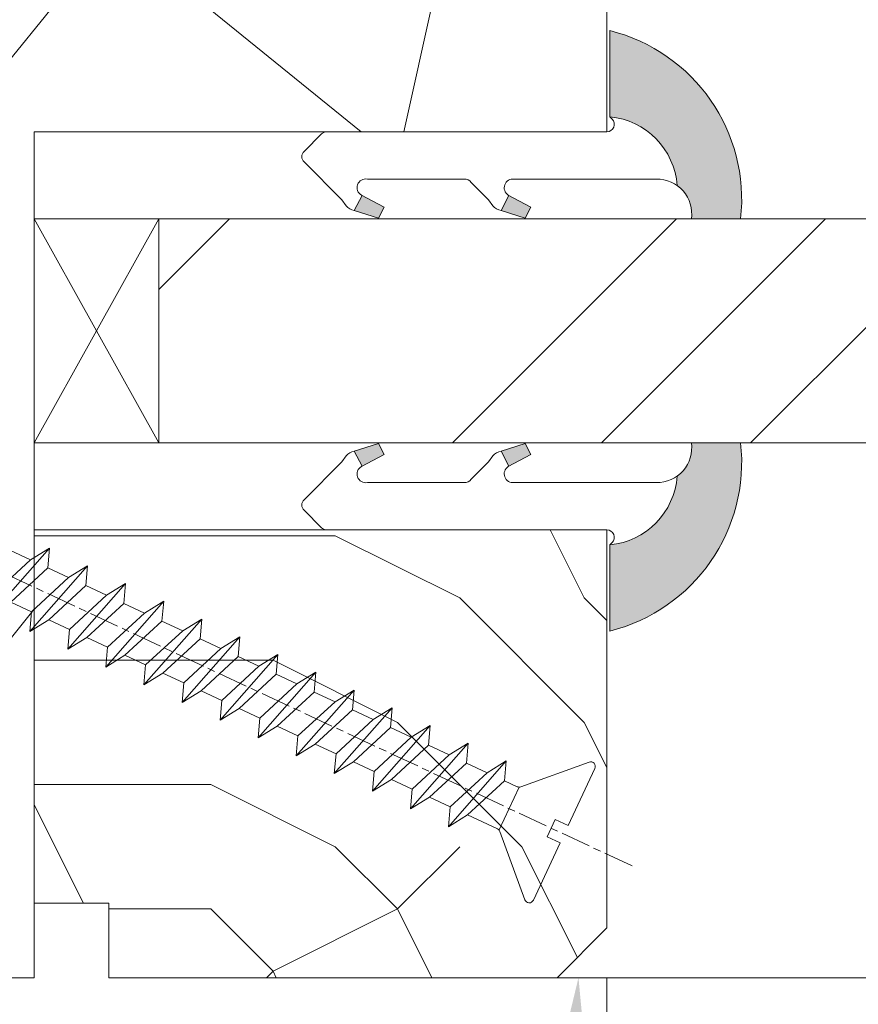
# Model space of a CAD drawing. Units: millimetres. Extents: x 0 to 415, y -14 to 582.
# Drawn here: x 158 to 174, y 410 to 430 of the extents above; entities that cross this region are included whole.
import ezdxf

# ---------------------------------------------------------------- set-up
doc = ezdxf.new("R2010")
doc.units = ezdxf.units.MM
doc.header["$PDMODE"] = 2
doc.header["$PDSIZE"] = 10
doc.linetypes.add('AM_ISO08W050', pattern=[18, 12, -1.5, 3, -1.5])
for name, color, linetype, lineweight in [('Accessoires', 5, 'Continuous', 9), ('AEL-AM_7', 4, 'AM_ISO08W050', 18), ('AM_2', 6, 'Continuous', 20), ('AM_4', 3, 'Continuous', 20), ('AM_5', 3, 'Continuous', 20), ('Contour principale', 30, 'Continuous', 15), ('Contour secondaire', 5, 'Continuous', 9)]:
    doc.layers.add(name, color=color, linetype=linetype, lineweight=lineweight)
doc.styles.get("Standard").update_dxf_attribs({"font": 'arial.ttf'})
doc.dimstyles.new('MAL-ISO$0', dxfattribs={"dimtxt": 3, "dimasz": 3, "dimexe": 1, "dimexo": 1, "dimgap": 1.5, "dimtad": 1, "dimtxsty": 'Standard', "dimcen": 0, "dimclrd": 256, "dimclre": 256, "dimclrt": 3, "dimadec": 1, "dimazin": 2, "dimtp": 0.1, "dimtm": 0.1, "dimtfac": 0.71, "dimtmove": 0, "dimatfit": 3, "dimfxl": 1, "dimlwd": -1, "dimlwe": -1, "dimarcsym": 1})
doc.dimstyles.new('MAL-ISO$2', dxfattribs={"dimtxt": 3, "dimasz": 3, "dimexe": 1, "dimexo": 1, "dimgap": 1.5, "dimtad": 1, "dimtxsty": 'Standard', "dimcen": 0, "dimclrd": 256, "dimclre": 256, "dimclrt": 3, "dimadec": 1, "dimazin": 2, "dimtp": 0.1, "dimtm": 0.1, "dimtfac": 0.71, "dimtmove": 0, "dimatfit": 3, "dimfxl": 1, "dimlwd": -1, "dimlwe": -1, "dimarcsym": 1})

# ---------------------------------------------------------------- blocks, each defined once
blk = doc.blocks.new('serbt')
at = {"layer": 'AM_4'}
h = blk.add_hatch(color=5, dxfattribs=at)
edge = h.paths.add_edge_path()
edge.add_arc((-33.0175631268258, -20.07640338939392), 13.97820772027356, 261.5609164869377, 324.2054311643935, ccw=False)
edge.add_line((-35.06897431846029, -33.90326142706655), (-35.10916159489026, -53.67733422757997))
edge.add_arc((-27.18238858091944, 15.87240502336332), 69.99999971635157, 263.4979008683569, 345.8066870811297)
edge.add_line((40.68078928949126, -1.291191616566721), (6.031659802626521, -1.22077344026372))
edge.add_arc((-23.88507987155459, 1.728787743602984), 30.06179009823093, 274.20733661720413, 354.3692727268613, ccw=False)
h.paths.add_polyline_path([(-25.53072293229499, 39.40945116103502), (-31.58567017306336, 42.56330403105188), (-34.61855207118688, 32.8678192956616), (-30.20233173488358, 30.56753349148908)])
h.paths.add_polyline_path([(-34.49700928348464, 91.81689820384524), (-30.07877739054193, 89.5204784289245), (-25.41490896842777, 98.36648138047256), (-31.47257868442258, 101.5151413185352)])
at = {"layer": 'AM_4', "color": 5}
for p, q in [((-11.87409182733427, 121.6604925316587), (-27.09640413776015, 106.4999280008105)), ((-7.631459901938797, 121.6518701388377), (-0.6457005803358697, 114.6376583727761)), ((2.945316737168469e-07, -1.100306690204889e-07), (0.2286660651416241, 112.5145566541378)), ((-27.09640413776015, 106.4999280008105), (-29.55135344147325, 104.7934556024272)), ((-31.47257868442258, 101.5151413185352), (-34.49700928348464, 91.81689820384524)), ((-31.47260595727051, 101.5150293724504), (-25.41490896842777, 98.36648138047256)), ((-25.29338510471279, 98.59697683160061), (-30.07877739054193, 89.5204784289245)), ((-18.88350020448979, 57.34266445303001), (-18.80448508671998, 96.22190260820207)), ((-34.49700928348464, 91.81689820384524), (-30.07877739054193, 89.5204784289245)), ((-20.20760440817776, 54.53869446452154), (-27.20563571568618, 47.56904996777848)), ((-27.20563571568618, 47.56904996777848), (-29.65364087719995, 45.86846563846802)), ((-31.58566850953257, 42.5633031644909), (-34.61855207118688, 32.8678192956616)), ((-31.58567017306336, 42.56330403105188), (-25.53072293229499, 39.40945116103502)), ((-25.40899738195641, 39.63984016411871), (-30.20233173488358, 30.56753349148908)), ((-19.04048029709611, -19.8990910285811), (-18.92432472809196, 37.25503539513011)), ((-34.61855207118688, 32.8678192956616), (-30.20233173488358, 30.56753349148908)), ((5.116998865262758, -2.131724221490003), (6.031659802685681, -1.220773440334597)), ((6.031661197904214, -1.220773443099461), (40.68078928949126, -1.291191616566721)), ((-35.06897431846029, -33.90326142706655), (-35.10993119114939, -54.05601260040131))]:
    blk.add_line(p, q, dxfattribs=at)
for centre, radius, start, end in [((-9.757087061083439, 119.5348653725869), 3.000000000000003, 44.88355670692903, 134.8835567063764), ((-2.771327739479602, 112.5206536065234), 3.000000000000003, 359.8835567066804, 44.88355670692903), ((-25.04130607347106, 99.94826702427599), 6.619394203338383, 132.9483180412593, 166.3085740417868), ((-22.25549710531412, 96.84509455121697), 3.506829767926098, 349.7636997954455, 150.0289097220968), ((-21.88412829003755, 57.03666461390821), 3.000000000000003, 304.7269263568563, 304.7269263734207), ((-22.01479042534265, 57.10671496804025), 3.140169199298274, 305.1350954910714, 4.309217279791466), ((-21.88412829003755, 57.03666461390821), 3.000000000000003, 309.357942834981, 309.3580820012195), ((-25.11568803254849, 40.99854916864353), 6.656508277054115, 132.9791144993651, 166.4041709305689), ((-23.87077507104663, 40.15622678528312), 8.128419887758126, 168.776875052161, 168.777008639882), ((-22.43429730993117, 37.71969064053514), 3.54059524817864, 352.4589401753227, 147.1580207224013), ((-27.18238895075683, 15.87240535099953), 70.00000000000007, 263.4979011994936, 345.8066868953633), ((-23.88507987155694, 1.728787743605821), 30.06179009823392, 274.2073366172082, 354.3692727267668), ((2.999994099011928, -0.006097062414482934), 3.000000000000003, 179.8835567066804, 314.8835567063764), ((-33.01756312682581, -20.07640338939391), 13.97820772027357, 261.5609164869377, 0.7268117680370333)]:
    blk.add_arc(centre, radius, start, end, dxfattribs=at)
blk = doc.blocks.new('cale vitrage')
at = {"layer": 'Accessoires'}
blk.add_lwpolyline([(0, -1.75), (2.5, -1.75), (2.5, -6.25), (0, -6.25)], close=True, dxfattribs=at)
for points in [[(0, -1.75), (2.5, -6.25)], [(0, -6.25), (2.5, -1.75)]]:
    blk.add_lwpolyline(points, dxfattribs=at)
blk = doc.blocks.new('dtzb')
at = {"layer": 'AEL-AM_7', "color": 5}
blk.add_line((-26.88981661018624, -12.53892741162053), (444.7390526915697, 207.385226149152), dxfattribs=at)
at = {"layer": 'AM_2', "color": 5, "linetype": 'Continuous'}
for p, q in [((230.3428561389592, 88.79113543463973), (207.1259239139181, 115.2039069063285)), ((207.8084592437517, 107.2468439638578), (207.1259239139181, 115.2039069063285)), ((207.1259239139181, 115.2039069063285), (214.7723438227695, 110.4941566740417)), ((223.1024031490233, 114.3785271308407), (214.7723438227695, 110.4941566740417)), ((191.8319800086465, 108.0722237390546), (199.4783999174979, 103.3624735064768)), ((192.5145153384801, 100.1151607971951), (191.8319800086465, 108.0722237390546)), ((215.048912229031, 81.65945226768599), (191.8319800086465, 108.0722237390546)), ((207.8084592437517, 107.2468439638578), (199.4783999174979, 103.3624735064768)), ((222.6964362301078, 93.50088566692648), (207.8084592437517, 107.2468439638578)), ((214.7723438227695, 110.4941566740417), (229.6603208091256, 96.7481983764992)), ((199.4783999174979, 103.3624735064768), (214.366376903854, 89.61651520954547)), ((199.7549683237594, 74.5277691010233), (176.5380361033749, 100.9405405721009)), ((177.2205714285519, 92.9834776302414), (176.5380361033749, 100.9405405721009)), ((176.5380361033749, 100.9405405721009), (184.1844560075697, 96.23079033981412)), ((192.5145153384801, 100.1151607971951), (184.1844560075697, 96.23079033981412)), ((207.4024923201796, 86.36920249997274), (192.5145153384801, 100.1151607971951)), ((184.1844560075697, 96.23079033981412), (199.0724329939258, 82.48483204288277)), ((184.4610244184878, 67.39608593406956), (161.2440921934467, 93.80885740543818)), ((161.9266275232803, 85.8517944635787), (161.2440921934467, 93.80885740543818)), ((161.2440921934467, 93.80885740543818), (168.8905121022981, 89.09910717315142)), ((177.2205714285519, 92.9834776302414), (168.8905121022981, 89.09910717315142)), ((192.108548414908, 79.23751933272797), (177.2205714285519, 92.9834776302414)), ((222.6964362301078, 93.50088566692648), (214.366376903854, 89.61651520954547)), ((168.8905121022981, 89.09910717315142), (183.7784890886542, 75.35314887592904)), ((214.366376903854, 89.61651520954547), (215.048912229031, 81.65945226768599)), ((145.9501482881751, 86.67717423848444), (153.5965681970265, 81.96742400619769)), ((146.6326836180087, 78.72011129662496), (145.9501482881751, 86.67717423848444)), ((169.1670805085596, 60.26440276740686), (145.9501482881751, 86.67717423848444)), ((161.9266275232803, 85.8517944635787), (153.5965681970265, 81.96742400619769)), ((161.9266275232803, 85.8517944635787), (153.5965681970265, 81.96742400619769)), ((176.8146045096364, 72.10583616606527), (161.9266275232803, 85.8517944635787)), ((207.4024923201796, 86.36920249997274), (199.0724329939258, 82.48483204288277)), ((207.4024923201796, 86.36920249997274), (215.048912229031, 81.65945226768599)), ((153.873136603288, 53.13271960014754), (130.6562043829035, 79.54549107182174)), ((131.3387397080223, 71.58842812938019), (130.6562043829035, 79.54549107182174)), ((130.6562043829035, 79.54549107182174), (138.3026242917549, 74.83574083953499)), ((153.5965681970265, 81.96742400619769), (168.4845451833826, 68.22146570926634)), ((192.108548414908, 79.23751933272797), (183.7784890886542, 75.35314887592904)), ((192.108548414908, 79.23751933272797), (199.7549683237594, 74.5277691010233)), ((199.0724329939258, 82.48483204288277), (199.7549683237594, 74.5277691010233)), ((146.6326836180087, 78.72011129662496), (138.3026242917549, 74.83574083953499)), ((161.5206606043648, 64.97415299911154), (146.6326836180087, 78.72011129662496)), ((183.7784890886542, 75.35314887592904), (184.4610244184878, 67.39608593406956)), ((138.5791926980164, 46.0010364331938), (115.3622604729753, 72.41380790457697)), ((116.0447958027507, 64.4567449627175), (115.3622604729753, 72.41380790457697)), ((115.3622604729753, 72.41380790457697), (123.0086803818267, 67.70405767258126)), ((131.3387397080223, 71.58842812938019), (123.0086803818267, 67.70405767258126)), ((146.2267166943784, 57.84246983244884), (131.3387397080223, 71.58842812938019)), ((138.3026242917549, 74.83574083953499), (153.1906012734544, 61.08978254231261)), ((176.8146045096364, 72.10583616606527), (168.4845451833826, 68.22146570926634)), ((176.8146045096364, 72.10583616606527), (168.4845451833826, 68.22146570926634)), ((176.8146045096364, 72.10583616606527), (184.4610244184878, 67.39608593406956)), ((123.0086803818267, 67.70405767258126), (137.8966573681246, 53.95809937505328)), ((168.4845451833826, 68.22146570926634), (169.1670805085596, 60.26440276740686)), ((100.0683165676455, 65.28212473762323), (107.7147364764969, 60.57237450591856)), ((100.7508518974792, 57.32506179576376), (100.0683165676455, 65.28212473762323)), ((123.28524878803, 38.86935326653111), (100.0683165676455, 65.28212473762323)), ((116.0447958027507, 64.4567449627175), (107.7147364764969, 60.57237450591856)), ((130.9327727891068, 50.71078666548055), (116.0447958027507, 64.4567449627175)), ((161.5206606043648, 64.97415299911154), (153.1906012734544, 61.08978254231261)), ((161.5206606043648, 64.97415299911154), (169.1670805085596, 60.26440276740686)), ((107.7147364764969, 60.57237450591856), (122.602713462853, 46.82641620839058)), ((153.1906012734544, 61.08978254231261), (153.873136603288, 53.13271960014754)), ((84.77437266703055, 58.15044157096054), (92.42079257122532, 53.44069133895027)), ((85.45690798755095, 50.19337862908651), (84.77437266703055, 58.15044157096054)), ((107.9913048827584, 31.73767009957737), (84.77437266703055, 58.15044157096054)), ((100.7508518974792, 57.32506179576376), (92.42079257122532, 53.44069133895027)), ((115.6388288838352, 43.57910349881786), (100.7508518974792, 57.32506179576376)), ((146.2267166943784, 57.84246983244884), (137.8966152490611, 53.95807973404226)), ((146.2267166943784, 57.84246983244884), (153.873136603288, 53.13271960014754)), ((92.42079257122532, 53.44069133895027), (107.3087695529248, 39.69473304143685)), ((137.8966573681246, 53.95809937505328), (138.5791926980164, 46.0010364331938)), ((92.69736097748682, 24.60598693291467), (69.48042875710235, 51.01875840399225)), ((70.16296408227936, 43.06169546213277), (69.48042875710235, 51.01875840399225)), ((69.48042875710235, 51.01875840399225), (77.12684866129712, 46.3090081717055)), ((85.45690798755095, 50.19337862908651), (77.12684866129712, 46.3090081717055)), ((85.45690798755095, 50.19337862908651), (77.12684866129712, 46.3090081717055)), ((100.3448849785636, 36.44742033186412), (85.45690798755095, 50.19337862908651)), ((130.9327727891068, 50.71078666548055), (122.602713462853, 46.82641620839058)), ((130.9327727891068, 50.71078666548055), (138.5791926980164, 46.0010364331938)), ((54.18648485183076, 43.88707523732955), (61.83290475602553, 39.1773250050428)), ((54.86902018166438, 35.93001229547008), (54.18648485183076, 43.88707523732955)), ((77.40341707221523, 17.47430376537886), (54.18648485183076, 43.88707523732955)), ((77.12684866129712, 46.3090081717055), (92.01482565230981, 32.56304987477415)), ((115.6388288838352, 43.57910349881786), (107.3087695529248, 39.69473304143685)), ((115.6388288838352, 43.57910349881786), (123.28524878803, 38.86935326653111)), ((122.602713462853, 46.82641620839058), (123.28524878803, 38.86935326653111)), ((70.16296408227936, 43.06169546213277), (61.83290475602553, 39.1773250050428)), ((85.05094107329205, 29.31573716520143), (70.16296408227936, 43.06169546213277)), ((107.3087695529248, 39.69473304143685), (107.9913048827584, 31.73767009957737)), ((62.10947316694364, 10.34262059871617), (38.89254094655917, 36.75539207037582)), ((39.57507627173618, 28.79832912851634), (38.89254094655917, 36.75539207037582)), ((38.89254094655917, 36.75539207037582), (46.53896085541055, 32.04564183808907)), ((54.86902018166438, 35.93001229547008), (46.53896085541055, 32.04564183808907)), ((69.75699716802046, 22.18405399795665), (54.86902018166438, 35.93001229547008)), ((61.83290475602553, 39.1773250050428), (76.72088174703822, 25.43136670782042)), ((100.3448849785636, 36.44742033186412), (92.01482565230981, 32.56304987477415)), ((100.3448849785636, 36.44742033186412), (92.01482565230981, 32.56304987477415)), ((100.3448849785636, 36.44742033186412), (107.9913048827584, 31.73767009957737)), ((46.53896085541055, 32.04564183808907), (61.42693784176663, 18.29968354057564)), ((92.01482565230981, 32.56304987477415), (92.69736097748682, 24.60598693291467)), ((-9.642205279364134, 29.21105073885337), (17.76689448016987, 19.2349542794218)), ((23.59859703663096, 29.62370890371312), (31.24501694548235, 24.91395867142637)), ((24.28113236646459, 21.66664596185365), (23.59859703663096, 29.62370890371312)), ((46.81552926167205, 3.21093743205347), (23.59859703663096, 29.62370890371312)), ((39.57507627173618, 28.79832912851634), (31.24501694548235, 24.91395867142637)), ((39.57507627173618, 28.79832912851634), (31.24501694548235, 24.91395867142637)), ((54.46305325809226, 15.05237083100292), (39.57507627173618, 28.79832912851634)), ((85.05094107329205, 29.31573716520143), (76.72088174703822, 25.43136670782042)), ((85.05094107329205, 29.31573716520143), (92.69736097748682, 24.60598693291467)), ((-1.262597953071236, 3.66712716179245), (-11.98282014489814, 26.65671783387006)), ((31.24501694548235, 24.91395867142637), (46.13299393183843, 11.16800037362191)), ((76.72088174703822, 25.43136670782042), (77.40341707221523, 17.47430376537886)), ((24.28113236646459, 21.66664596185365), (19.20059148776636, 19.29755084220596)), ((39.16910935282067, 7.920687664340221), (24.28113236646459, 21.66664596185365)), ((69.75699716802046, 22.18405399795665), (61.42689571804658, 18.2996639001467)), ((69.75699716802046, 22.18405399795665), (77.40341707221523, 17.47430376537886)), ((26.42079956452653, 1.976053181319003), (18.4255327386345, 19.12195822228023)), ((61.42693784176663, 18.29968354057564), (62.10947316694364, 10.34262059871617)), ((54.46305325809226, 15.05237083100292), (46.13299393183843, 11.16800037362191)), ((54.46305325809226, 15.05237083100292), (46.13299393183843, 11.16800037362191)), ((54.46305325809226, 15.05237083100292), (62.10947316694364, 10.34262059871617)), ((39.16910935282067, 7.920687664340221), (27.12468389976129, 2.304279835701891)), ((39.16910935282067, 7.920687664340221), (46.81552926167205, 3.21093743205347)), ((46.13299393183843, 11.16800037362191), (46.81552926167205, 3.21093743205347)), ((-1.262597953071236, 3.66712716179245), (3.98103995337442, 6.112275676026911)), ((7.241237970025395, -0.8792415383104526), (3.98103995337442, 6.112275676026911)), ((16.17907301611558, -26.16285925232296), (26.15516947205469, 1.246240503718582)), ((1.997600063637947, -3.324390051962837), (7.241237970025395, -0.8792415383104526)), ((12.71782225086645, -26.31398072433149), (1.997600063637947, -3.324390051962837))]:
    blk.add_line(p, q, dxfattribs=at)
for centre, start, end in [((-10.28349304482981, 27.44912707425465), 70.00000000044706, 205.0000000000485), ((18.40818225029216, 20.99687794314741), 250.000000000447, 295.0000000001367), ((27.9170931372355, 0.6049527347604453), 115.0000000001367, 159.999999999984), ((14.41714935093478, -25.52157148336482), 205.0000000000485, 339.999999999984)]:
    blk.add_arc(centre, 1.875000000004213, start, end, dxfattribs=at)
blk = doc.blocks.new('Nouvelle parclose 23x18')
at = {"layer": 'Contour secondaire'}
h = blk.add_hatch(dxfattribs=at)
h.set_pattern_fill('352', color=5, scale=25.00015207522533, angle=180.0000006585504)
h.set_pattern_definition([(180.000000729053, (-1011.113328987423, -453.9378832730838), (-25.00015175711401, -25.00015239333664), [7.500045622567597, -17.50010645265772]), (180.000000729053, (-1011.113328971518, -455.1878908768451), (-25.00015175711401, -25.00015239333664), [7.500045622567597, -17.50010645265772]), (180.000000729053, (-1012.363336543468, -457.6879061002732), (-25.00015175711401, -25.00015239333664), [5.000030415045065, -20.00012166018026]), (180.000000729053, (-1013.613344115418, -460.1879213237012), (-25.00015175711401, -25.00015239333664), [3.750022811283798, -21.25012926394152]), (180.000000729053, (-1013.613344083607, -462.6879365312238), (-25.00015175711401, -25.00015239333664), [2.500015207522532, -22.50013686770279]), (180.000000729053, (-1007.363306032989, -465.1879516592185), (-25.00015175711401, -25.00015239333664), [1.250007603761266, -6.250038018806331, 1.250007603761266, -16.25009884889646]), (180.000000729053, (-1011.113328828368, -466.4379593106964), (-25.00015175711401, -25.00015239333664), [1.250007603761266, -10.00006083009013, 3.750022811283798, -10.00006083009013]), (180.000000729053, (-1016.113359227507, -467.68796697808), (-25.00015175711401, -25.00015239333664), [1.250007603761266, -1.250007603761266, 1.250007603761266, -21.25012926394152]), (180.000000729053, (-1014.86335160784, -468.9379745659356), (-25.00015175711401, -25.00015239333664), [1.250007603761266, -23.75014447146405]), (180.000000729053, (-1013.613343972268, -471.4379897575527), (-25.00015175711401, -25.00015239333664), [3.750022811283798, -21.25012926394152]), (180.000000729053, (-1013.613343940457, -473.9380049650752), (-25.00015175711401, -25.00015239333664), [5.000030415045065, -20.00012166018026]), (180.000000729053, (-1012.363336304884, -476.4380201566921), (-25.00015175711401, -25.00015239333664), [6.250038018806331, -7.500045622567597, 1.250007603761266, -10.00006083009013]), (270.0000007290529, (-1002.363275665661, -461.4379287843124), (25.00015239333664, -25.00015175711401), [1.250007603761266, -2.500015207522532, 6.250038018806331, -15.00009124513519]), (270.0000007290529, (-1003.613283237611, -463.9379440077405), (25.00015239333664, -25.00015175711401), [1.250007603761266, -1.250007603761266, 3.750022811283798, -18.75011405641899]), (270.0000007290529, (-1004.863290714128, -473.9380048537362), (25.00015239333664, -25.00015175711401), [2.500015207522532, -22.50013686770279]), (270.0000007290529, (-1006.113298445134, -463.9379440395517), (25.00015239333664, -25.00015175711401), [5.000030415045065, -7.500045622567597, 1.250007603761266, -11.25006843385139]), (270.0000007290529, (-1007.363305873934, -477.6880276968312), (25.00015239333664, -25.00015175711401), [1.250007603761266, -23.75014447146405]), (270.0000007290529, (-1008.613313636751, -465.1879516751241), (25.00015239333664, -25.00015175711401), [3.750022811283798, -21.25012926394152]), (270.0000007290529, (-1011.113328828368, -466.4379593106964), (25.00015239333664, -25.00015175711401), [2.500015207522532, -22.50013686770279]), (270.0000007290529, (-1013.61334403589, -466.4379593425076), (25.00015239333664, -25.00015175711401), [1.250007603761266, -3.750022811283798, 3.750022811283798, -16.25009884889646]), (270.0000007290529, (-1014.863351623746, -467.6879669621743), (25.00015239333664, -25.00015175711401), [1.250007603761266, -23.75014447146405]), (270.0000007290529, (-1016.113359291129, -462.6879365630349), (25.00015239333664, -25.00015175711401), [3.500021290531546, -21.50013078469378]), (270.0000007290529, (-1017.363366958513, -457.6879061638954), (25.00015239333664, -25.00015175711401), [2.500015207522532, -22.50013686770279]), (270.0000007290529, (-1019.863382038791, -467.6879670257966), (25.00015239333664, -25.00015175711401), [1.250007603761266, -23.75014447146405]), (270.0000007290529, (-1022.363397262219, -466.4379594538465), (25.00015239333664, -25.00015175711401), [3.750022811283798, -21.25012926394152]), (270.0000007290529, (-1024.863412469741, -466.4379594856575), (25.00015239333664, -25.00015175711401), [3.750022811283798, -21.25012926394152]), (225.000000729053, (-1021.113389785702, -456.4378986078509), (3.181113136546959e-07, -25.00015207570095), [1.767760753239183, -1.767760753239183, 1.767760753239183, -30.05227185712855]), (225.000000729053, (-1016.113359291129, -462.6879365630349), (3.181113136546959e-07, -25.00015207570095), [3.535521506478366, -31.82003261036773]), (225.000000729053, (-1006.113298301984, -475.188012473403), (3.181113136546959e-07, -25.00015207570095), [3.535521506478366, -31.82003261036773]), (225.000000729053, (-1011.113328796556, -468.937974518219), (3.181113136546959e-07, -25.00015207570095), [3.535521506478366, -31.82003261036773]), (225.000000729053, (-1012.36333646394, -463.9379441190795), (3.181113136546959e-07, -25.00015207570095), [3.535521506478366, -31.82003261036773]), (225.000000729053, (-1019.86338215013, -458.9379137994677), (3.181113136546959e-07, -25.00015207570095), [3.535521506478366, -31.82003261036773]), (225.000000729053, (-1017.363366926702, -460.1879213714179), (3.181113136546959e-07, -25.00015207570095), [5.303332260021699, -30.0522218568244]), (225.000000729053, (-1009.863321160984, -471.4379897098358), (3.181113136546959e-07, -25.00015207570095), [1.767760753239183, -33.58779336360691]), (225.000000729053, (-1008.613313525412, -473.9380049014529), (3.181113136546959e-07, -25.00015207570095), [1.767760753239183, -33.58779336360691]), (225.000000729053, (-1018.613374355502, -473.9380050286974), (3.181113136546959e-07, -25.00015207570095), [1.767760753239183, -33.58779336360691]), (225.000000729053, (-1008.613313684467, -461.4379288638402), (3.181113136546959e-07, -25.00015207570095), [1.767760753239183, -33.58779336360691]), (225.000000729053, (-1022.363397214502, -470.1879822651304), (3.181113136546959e-07, -25.00015207570095), [1.767760753239183, -33.58779336360691]), (225.000000729053, (-1013.613344019985, -467.6879669462688), (3.181113136546959e-07, -25.00015207570095), [1.767760753239183, -33.58779336360691]), (225.000000729053, (-1016.113359195696, -470.1879821856025), (3.181113136546959e-07, -25.00015207570095), [1.767760753239183, -33.58779336360691]), (315.000000729053, (-1014.863351655557, -465.1879517546517), (25.00015207570095, 3.181113136546959e-07), [1.767760753239183, -1.767760753239183, 5.303332260021699, -26.51670035034604]), (315.000000729053, (-1018.613374466841, -465.1879518023686), (25.00015207570095, 3.181113136546959e-07), [1.767760753239183, -33.58779336360691]), (315.000000729053, (-1018.61337457818, -456.4378985760397), (25.00015207570095, 3.181113136546959e-07), [1.767760753239183, -33.58779336360691]), (315.000000729053, (-1013.613344083607, -462.6879365312238), (25.00015207570095, 3.181113136546959e-07), [1.767760753239183, -33.58779336360691]), (315.000000729053, (-1017.363366831268, -467.6879669939855), (25.00015207570095, 3.181113136546959e-07), [1.767760753239183, -33.58779336360691]), (315.000000729053, (-1011.11332889199, -461.4379288956514), (25.00015207570095, 3.181113136546959e-07), [1.767760753239183, -33.58779336360691]), (315.000000729053, (-1021.11338972208, -461.4379290228959), (25.00015207570095, 3.181113136546959e-07), [1.767760753239183, -33.58779336360691]), (315.000000729053, (-1003.613283364856, -453.9378831776504), (25.00015207570095, 3.181113136546959e-07), [1.767760753239183, -33.58779336360691]), (315.000000729053, (-1004.863290952711, -455.1878907973171), (25.00015207570095, 3.181113136546959e-07), [3.535521506478366, -31.82003261036774]), (315.000000729053, (-1006.113298540567, -456.4378984169841), (25.00015207570095, 3.181113136546959e-07), [3.535521506478366, -31.82003261036774]), (315.000000729053, (-1008.61331374809, -456.4378984487952), (25.00015207570095, 3.181113136546959e-07), [3.535521506478366, -31.82003261036774]), (315.000000729053, (-1009.86332132004, -458.9379136722231), (25.00015207570095, 3.181113136546959e-07), [3.535521506478366, -31.82003261036774]), (315.000000729053, (-1019.863382022885, -468.9379746295578), (25.00015207570095, 3.181113136546959e-07), [3.535521506478366, -31.82003261036774]), (315.000000729053, (-1024.863412596986, -456.4378986555674), (25.00015207570095, 3.181113136546959e-07), [3.535521506478366, -31.82003261036774]), (315.000000729053, (-1026.113419946258, -476.4380203316534), (25.00015207570095, 3.181113136546959e-07), [3.535521506478366, -31.82003261036774]), (315.000000729053, (-1026.113419978069, -473.9380051241308), (25.00015207570095, 3.181113136546959e-07), [3.535521506478366, -31.82003261036774]), (315.000000729053, (-1023.613404786453, -472.6879974885584), (25.00015207570095, 3.181113136546959e-07), [3.535521506478366, -31.82003261036774]), (315.000000729053, (-1006.113298333795, -472.6879972658805), (25.00015207570095, 3.181113136546959e-07), [5.303332260021699, -30.0522218568244]), (315.000000729053, (-1022.363397214502, -470.1879822651304), (25.00015207570095, 3.181113136546959e-07), [5.303332260021699, -30.0522218568244]), (206.565051929053, (-1008.613313477695, -477.6880277127367), (-25.00015207522769, -3.281129893027127e-07), [2.795017002010192, -53.10702247353126]), (206.565051929053, (-1008.613313636751, -465.1879516751241), (-25.00015207522769, -3.281129893027127e-07), [2.795017002010192, -53.10702247353126]), (206.565051929053, (-1011.11332874884, -472.6879973295028), (-25.00015207522769, -3.281129893027127e-07), [2.795017002010192, -53.10702247353126]), (206.565051929053, (-1018.613374594085, -455.1878909722785), (-25.00015207522769, -3.281129893027127e-07), [2.795017002010192, -53.10702247353126]), (206.565051929053, (-1017.363366958513, -457.6879061638954), (-25.00015207522769, -3.281129893027127e-07), [2.795017002010192, -53.10702247353126]), (206.565051929053, (-1009.863321272323, -462.687936483507), (-25.00015207522769, -3.281129893027127e-07), [2.795017002010192, -53.10702247353126]), (206.565051929053, (-1009.863321113267, -475.1880125211196), (-25.00015207522769, -3.281129893027127e-07), [2.795017002010192, -53.10702247353126]), (206.565051929053, (-1017.363366831268, -467.6879669939855), (-25.00015207522769, -3.281129893027127e-07), [5.590034004020383, -50.31200547152107]), (243.434949549053, (-1017.363366783552, -471.4379898052694), (3.168363424249253e-07, -25.00015207522768), [2.795017002010191, -53.10702247353125]), (243.434949549053, (-1021.113389690269, -463.9379442304185), (3.168363424249253e-07, -25.00015207522768), [2.795017002010191, -53.10702247353125]), (243.434949549053, (-1008.613313589034, -468.9379744864078), (3.168363424249253e-07, -25.00015207522768), [2.795017002010191, -53.10702247353125]), (243.434949549053, (-1003.613283158083, -470.1879820265469), (3.168363424249253e-07, -25.00015207522768), [2.795017002010191, -53.10702247353125]), (243.434949549053, (-1018.613374466841, -465.1879518023686), (3.168363424249253e-07, -25.00015207522768), [2.795017002010191, -53.10702247353125]), (243.434949549053, (-1016.113359259318, -465.1879517705574), (3.168363424249253e-07, -25.00015207522768), [2.795017002010191, -53.10702247353125]), (243.434949549053, (-1006.113298381511, -468.9379744545967), (3.168363424249253e-07, -25.00015207522768), [5.590034004020382, -50.31200547152106]), (243.434949549053, (-1024.863412549269, -460.1879214668512), (3.168363424249253e-07, -25.00015207522768), [5.590034004020382, -50.31200547152106]), (243.434949549053, (-1022.363397325841, -461.4379290388015), (3.168363424249253e-07, -25.00015207522768), [5.590034004020382, -50.31200547152106]), (296.565051929053, (-1002.363275713378, -457.6879059730286), (3.281129976294361e-07, -25.00015207522768), [2.795017002010191, -53.10702247353125]), (296.565051929053, (-1002.363275538416, -471.4379896144026), (3.281129976294361e-07, -25.00015207522768), [2.795017002010191, -53.10702247353125]), (296.565051929053, (-1007.363306176139, -453.9378832253671), (3.281129976294361e-07, -25.00015207522768), [2.795017002010191, -53.10702247353125]), (296.565051929053, (-1004.863290682317, -476.4380200612586), (3.281129976294361e-07, -25.00015207522768), [2.795017002010191, -53.10702247353125]), (296.565051929053, (-1007.363306080706, -461.4379288479347), (3.281129976294361e-07, -25.00015207522768), [2.795017002010191, -53.10702247353125]), (296.565051929053, (-1012.36333646394, -463.9379441190795), (3.281129976294361e-07, -25.00015207522768), [2.795017002010191, -53.10702247353125]), (296.565051929053, (-1014.86335160784, -468.9379745659356), (3.281129976294361e-07, -25.00015207522768), [2.795017002010191, -53.10702247353125]), (296.565051929053, (-1003.613283301233, -458.9379135926955), (-7.710600229090315e-06, -25.00015609458443), [2.795017002010191, -53.10702247353125]), (296.565051929053, (-1009.863321272323, -462.687936483507), (3.281129976294361e-07, -25.00015207522768), [2.795017002010191, -53.10702247353125]), (296.565051929053, (-1017.363366926702, -460.1879213714179), (3.281129976294361e-07, -25.00015207522768), [2.795017002010191, -53.10702247353125]), (296.565051929053, (-1019.863382102413, -462.6879366107515), (3.281129976294361e-07, -25.00015207522768), [2.795017002010191, -53.10702247353125]), (296.565051929053, (-1024.863412422025, -470.1879822969414), (3.281129976294361e-07, -25.00015207522768), [2.795017002010191, -53.10702247353125]), (296.565051929053, (-1006.113298270172, -477.6880276809256), (3.281129976294361e-07, -25.00015207522768), [2.795017002010191, -53.10702247353125]), (296.565051929053, (-1002.363275474794, -476.4380200294476), (3.281129976294361e-07, -25.00015207522768), [5.590034004020382, -50.31200547152106]), (296.565051929053, (-1006.113298508756, -458.9379136245066), (3.281129976294361e-07, -25.00015207522768), [5.590034004020382, -50.31200547152106]), (333.4349495490529, (-1002.363275745189, -455.1878907655061), (25.00015207522768, 3.16836334098202e-07), [2.795017002010192, -53.10702247353127]), (333.4349495490529, (-1023.613405025036, -453.9378834321394), (25.00015207522768, 3.16836334098202e-07), [2.795017002010192, -53.10702247353127]), (333.4349495490529, (-1022.363397262219, -466.4379594538465), (25.00015207522768, 3.16836334098202e-07), [2.795017002010192, -53.10702247353127]), (333.4349495490529, (-1012.363336543468, -457.6879061002732), (25.00015207522768, 3.16836334098202e-07), [2.795017002010192, -53.10702247353127]), (333.4349495490529, (-1011.113328971518, -455.1878908768451), (25.00015207522768, 3.16836334098202e-07), [2.795017002010192, -53.10702247353127]), (333.4349495490529, (-1013.613344115418, -460.1879213237012), (25.00015207522768, 3.16836334098202e-07), [2.795017002010192, -53.10702247353127]), (333.4349495490529, (-1021.113389547119, -475.1880126642698), (25.00015207522768, 3.16836334098202e-07), [2.795017002010192, -53.10702247353127]), (333.4349495490529, (-1023.613404738736, -476.4380202998422), (25.00015207522768, 3.16836334098202e-07), [5.590034004020384, -50.31200547152108])])
h.paths.add_polyline_path([(-2.842170943040401e-14, 9.00000352644713), (8.398046702495776e-09, 1.499999990371123), (1.500000027870612, 1.499999968760221), (1.500000019472452, -2.16110151995963e-08), (10.50007863562854, 7.074505958826194e-06), (11.50007077205922, 1.0000078629256), (11.49999999999989, 9.000003526447642)])
at = {"layer": 'Contour principale'}
blk.add_lwpolyline([(-4.831690603168681e-13, 9.00000352644713), (11.49999999999989, 9.000003526447642), (11.50007077205922, 1.0000078629256), (10.50007863562854, 7.074505958826194e-06), (1.500000019472452, -2.16110151995963e-08), (1.500000027870612, 1.499999968760221), (8.398046702495776e-09, 1.499999990371123), (-2.842170943040401e-14, 9.00000352644713)], dxfattribs=at)
at = {"layer": 'Contour secondaire', "xscale": -0.05000030415043834, "yscale": 0.05000030415043834, "zscale": 0.05000030415043834, "rotation": 7.050253288467836e-08}
blk.add_blockref('dtzb', (10.6616361503558, 2.874235245588977), dxfattribs=at)
blk = doc.blocks.new('*D15')
at = {"layer": 'AM_5', "transparency": 16777216}
for p, q in [((169.3654588185198, 410.9542535233459), (169.3654589968584, 400.3538970904439)), ((237.8752080782497, 410.9540840098352), (237.8752082565854, 400.3538982430405)), ((172.3654589800345, 401.3538971409154), (234.8752082397616, 401.353898192569))]:
    blk.add_line(p, q, dxfattribs=at)
for points in [[(172.3654589716226, 401.8538971409154), (172.3654589884464, 400.8538971409154), (169.3654589800345, 401.3538970904439)], [(234.8752082313497, 401.853898192569), (234.8752082481735, 400.853898192569), (237.8752082397616, 401.3538982430405)]]:
    blk.add_solid(points, dxfattribs=at)
at = {"layer": 'Defpoints', "color": 0, "transparency": 16777216}
for p in [(169.3654588016959, 411.9542535233459), (237.8752080614259, 411.9540840098352), (237.8752082397616, 401.3538982430405)]:
    blk.add_point(p, dxfattribs=at)
at = {"layer": 'AM_5', "color": 3, "transparency": 16777216, "insert": (203.6203335515598, 404.821496575337), "char_height": 3, "attachment_point": 5, "rotation": 9.639346257545157e-07}
blk.add_mtext('Clair vitrage = LO - 246 (684)', dxfattribs=at)
blk = doc.blocks.new('*D18')
at = {"layer": 'AM_5', "transparency": 16777216}
for p, q in [((107.8653720632274, 412.4542445739846), (107.8653726624482, 376.7790054799514)), ((299.3752817066488, 387.5066719509393), (299.3752818868365, 376.7790086966568)), ((110.8653726456517, 377.779005530341), (296.3752818700399, 377.7790086462671))]:
    blk.add_line(p, q, dxfattribs=at)
for points in [[(110.8653726372534, 378.279005530341), (110.86537265405, 377.279005530341), (107.8653726456517, 377.7790054799514)], [(296.3752818616417, 378.2790086462671), (296.3752818784382, 377.2790086462671), (299.3752818700399, 377.7790086966568)]]:
    blk.add_solid(points, dxfattribs=at)
at = {"layer": 'Defpoints', "color": 0, "transparency": 16777216}
for p in [(107.8653720464308, 413.4542445739846), (299.3752816898522, 388.5066719509393), (299.3752818700399, 377.7790086966568)]:
    blk.add_point(p, dxfattribs=at)
at = {"layer": 'AM_5', "color": 3, "transparency": 16777216, "insert": (204.8230753510915, 381.9011080634857), "char_height": 4, "attachment_point": 5, "rotation": 9.623713195174826e-07}
blk.add_mtext('{\\fArial Black|b1|i0|c0|p34;\\C1;Largeur Ouvrant : LO (930)}', dxfattribs=at)
blk = doc.blocks.new('*D36')
at = {"layer": 'AM_5', "transparency": 16777216}
for p, q in [((169.3654666931388, 410.9540650031399), (169.7964721411021, 410.9540653502057)), ((140.2474352639472, 390.5656346412102), (140.0998993034352, 390.1602828939226))]:
    blk.add_line(p, q, dxfattribs=at)
blk.add_arc((147.6682101815611, 410.9540475314872), 21.1282619595482, 258.1422734617523, 351.8577739122189, dxfattribs=at)
for points in [[(168.0847513208543, 407.9971314253185), (169.0822280526429, 407.9261372738672), (168.7964721411024, 410.9540645449587)], [(143.189507139877, 389.7958429532243), (143.4639507993257, 390.7574461342655), (140.4419194264779, 391.0999755220909)]]:
    blk.add_solid(points, dxfattribs=at)
at = {"layer": 'Defpoints', "color": 0, "transparency": 16777216}
for p in [(160.4266249723861, 446.0075064314912), (159.3653880769831, 410.9540569506057), (168.3654666931391, 410.9540641978929), (140.5894553869899, 391.5053272693784), (153.7278697372938, 390.7133958744898)]:
    blk.add_point(p, dxfattribs=at)
at = {"layer": 'AM_5', "color": 3, "transparency": 16777216, "insert": (157.7551141444016, 396.5484684181723), "char_height": 4, "attachment_point": 5, "rotation": 35.000023686985735}
blk.add_mtext('110°', dxfattribs=at)

msp = doc.modelspace()

# ---------------------------------------------------------------- hatches: boundary and pattern name
at = {"layer": 'Contour secondaire'}
h = msp.add_hatch(dxfattribs=at)
h.set_pattern_fill('352', color=5, scale=73.33, angle=51.00000096237132)
h.set_pattern_definition([(51.0000010328699, (-1184.227039770018, -673.8422469063562), (-10.84005093718898, 103.1361774339109), [21.999, -51.331]), (51.0000010328699, (-1187.076445479295, -671.5348437439379), (-10.84005093718898, 103.1361774339109), [21.999, -51.331]), (51.0000010328699, (-1190.467853735433, -664.0706317098243), (-10.84005093718898, 103.1361774339109), [14.666, -58.664]), (51.0000010328699, (-1193.85926199157, -656.6064196757109), (-10.84005093718898, 103.1361774339109), [10.9995, -62.33049999999999]), (51.0000010328699, (-1199.558073410124, -651.9916133508746), (-10.84005093718898, 103.1361774339109), [7.333, -65.997]), (51.0000010328699, (-1216.79390064077, -661.6238355724261), (-10.84005093718898, 103.1361774339109), [3.6665, -18.3325, 3.6665, -47.6645]), (51.0000010328699, (-1212.721096862793, -650.7682152821756), (-10.84005093718898, 103.1361774339109), [3.6665, -29.332, 10.9995, -29.332]), (51.0000010328699, (-1206.340889922399, -637.0631892826475), (-10.84005093718898, 103.1361774339109), [3.6665, -3.6665, 3.6665, -62.33049999999999]), (51.0000010328699, (-1211.497698794094, -637.605191829507), (-10.84005093718898, 103.1361774339109), [3.6665, -69.6635]), (51.0000010328699, (-1219.503913375067, -635.8397912139483), (-10.84005093718898, 103.1361774339109), [10.9995, -62.33049999999999]), (51.0000010328699, (-1225.202724793622, -631.2249848891124), (-10.84005093718898, 103.1361774339109), [14.666, -58.664]), (51.0000010328699, (-1233.208939374595, -629.4595842735537), (-10.84005093718898, 103.1361774339109), [18.3325, -21.999, 3.6665, -29.332]), (141.0000010328699, (-1217.475296162609, -679.9436678967902), (-103.1361774339109, -10.84005093718896), [3.666499999999997, -7.332999999999993, 18.33249999999997, -43.99799999999994]), (141.0000010328699, (-1220.866704418746, -672.4794558626766), (-103.1361774339109, -10.84005093718896), [3.666499999999997, -3.666499999999997, 10.99949999999999, -54.99749999999995]), (141.0000010328699, (-1241.354546930548, -651.1708248540547), (-103.1361774339109, -10.84005093718896), [7.332999999999993, -65.99699999999989]), (141.0000010328699, (-1216.25189809391, -666.7806444441217), (-103.1361774339109, -10.84005093718896), [14.66599999999999, -21.99899999999997, 3.666499999999997, -32.99849999999994]), (141.0000010328699, (-1245.287957733544, -638.5498039482457), (-103.1361774339109, -10.84005093718896), [3.666499999999997, -69.66349999999989]), (141.0000010328699, (-1214.486497478351, -658.7744298631487), (-103.1361774339109, -10.84005093718896), [10.99949999999999, -62.33049999999994]), (141.0000010328699, (-1212.721096862793, -650.7682152821756), (-103.1361774339109, -10.84005093718896), [7.332999999999993, -65.99699999999989]), (141.0000010328699, (-1208.106290537957, -645.0694038636207), (-103.1361774339109, -10.84005093718896), [3.666499999999997, -10.99949999999999, 10.99949999999999, -47.66449999999995]), (141.0000010328699, (-1208.648293084816, -639.9125949919251), (-103.1361774339109, -10.84005093718896), [3.666499999999997, -69.66349999999989]), (141.0000010328699, (-1194.943267085288, -646.2928019323197), (-103.1361774339109, -10.84005093718896), [10.26619999999999, -63.06379999999994]), (141.0000010328699, (-1181.238241085761, -652.6730088727143), (-103.1361774339109, -10.84005093718896), [7.332999999999993, -65.99699999999989]), (141.0000010328699, (-1199.418680435144, -628.514972154815), (-103.1361774339109, -10.84005093718896), [3.666499999999997, -69.66349999999989]), (141.0000010328699, (-1191.954468401031, -625.123563898678), (-103.1361774339109, -10.84005093718896), [10.99949999999999, -62.33049999999994]), (141.0000010328699, (-1187.339662076195, -619.4247524801228), (-103.1361774339109, -10.84005093718896), [10.99949999999999, -62.33049999999994]), (96.00000103286979, (-1171.466625889228, -646.4321949072998), (-56.98811418663411, 46.14806324923892), [5.185164299999994, -5.185164299999994, 5.185164299999994, -88.1487876014599]), (96.00000103286979, (-1194.943267085288, -646.2928019323197), (-56.98811418663411, 46.14806324923892), [10.37032859999999, -93.3339519014599]), (96.00000103286979, (-1241.896549477407, -646.0140159823591), (-56.98811418663411, 46.14806324923892), [10.37032859999999, -93.3339519014599]), (96.00000103286979, (-1218.419908281348, -646.1534089573395), (-56.98811418663411, 46.14806324923892), [10.37032859999999, -93.3339519014599]), (96.00000103286979, (-1204.71488228182, -652.5336158977343), (-56.98811418663411, 46.14806324923892), [10.37032859999999, -93.3339519014599]), (96.00000103286979, (-1179.472840470202, -644.6667942917416), (-56.98811418663411, 46.14806324923892), [10.37032859999999, -93.3339519014599]), (96.00000103286979, (-1186.937052504315, -648.0582025478784), (-56.98811418663411, 46.14806324923892), [15.55563955999999, -88.1486409414599]), (96.00000103286979, (-1226.426122862321, -644.388008341781), (-56.98811418663411, 46.14806324923892), [5.185164299999994, -98.5191162014599]), (96.00000103286979, (-1234.432337443294, -642.6226077262222), (-56.98811418663411, 46.14806324923892), [5.185164299999994, -98.5191162014599]), (96.00000103286979, (-1215.97311214395, -619.8273620520024), (-56.98811418663411, 46.14806324923892), [5.185164299999994, -98.5191162014599]), (96.00000103286979, (-1205.938280350519, -665.6966393504028), (-56.98811418663411, 46.14806324923892), [5.185164299999994, -98.5191162014599]), (96.00000103286979, (-1200.502685528862, -618.2013544114238), (-56.98811418663411, 46.14806324923892), [5.185164299999994, -98.5191162014599]), (96.00000103286979, (-1210.955696247234, -642.7620007012026), (-56.98811418663411, 46.14806324923892), [5.185164299999994, -98.5191162014599]), (96.00000103286979, (-1212.039701340953, -632.4483829578114), (-56.98811418663411, 46.14806324923892), [5.185164299999994, -98.5191162014599]), (186.0000010328699, (-1202.949481666262, -644.5274013167611), (-46.14806324923892, -56.98811418663411), [5.1851643, -5.1851643, 15.55563956, -77.77831234146]), (186.0000010328699, (-1196.027272179007, -635.9791841889287), (-46.14806324923892, -56.98811418663411), [5.1851643, -98.51911620146]), (186.0000010328699, (-1176.081432214065, -652.131006325855), (-46.14806324923892, -56.98811418663411), [5.1851643, -98.51911620146]), (186.0000010328699, (-1199.558073410124, -651.9916133508746), (-46.14806324923892, -56.98811418663411), [5.1851643, -98.51911620146]), (186.0000010328699, (-1204.03348675998, -634.2137835733702), (-46.14806324923892, -56.98811418663411), [5.1851643, -98.51911620146]), (186.0000010328699, (-1201.323474025683, -659.997827931848), (-46.14806324923892, -56.98811418663411), [5.1851643, -98.51911620146]), (186.0000010328699, (-1182.864248726339, -637.2025822576279), (-46.14806324923892, -56.98811418663411), [5.1851643, -98.51911620146]), (186.0000010328699, (-1198.071458744526, -690.9386811620211), (-46.14806324923892, -56.98811418663411), [5.1851643, -98.51911620146]), (186.0000010328699, (-1198.613461291386, -685.7818722903255), (-46.14806324923892, -56.98811418663411), [10.3703286, -93.33395190146]), (186.0000010328699, (-1199.155463838245, -680.6250634186299), (-46.14806324923892, -56.98811418663411), [10.3703286, -93.33395190146]), (186.0000010328699, (-1194.540657513409, -674.9262520000748), (-46.14806324923892, -56.98811418663411), [10.3703286, -93.33395190146]), (186.0000010328699, (-1197.932065769546, -667.4620399659616), (-46.14806324923892, -56.98811418663411), [10.3703286, -93.33395190146]), (186.0000010328699, (-1202.268086144422, -626.207568992397), (-46.14806324923892, -56.98811418663411), [10.3703286, -93.33395190146]), (186.0000010328699, (-1164.544416401975, -637.8839777794676), (-46.14806324923892, -56.98811418663411), [10.3703286, -93.33395190146]), (186.0000010328699, (-1207.827504587996, -598.1161214715012), (-46.14806324923892, -56.98811418663411), [10.3703286, -93.33395190146]), (186.0000010328699, (-1202.128693169441, -602.7309277963375), (-46.14806324923892, -56.98811418663411), [10.3703286, -93.33395190146]), (186.0000010328699, (-1203.894093784999, -610.7371423773102), (-46.14806324923892, -56.98811418663411), [10.3703286, -93.33395190146]), (186.0000010328699, (-1236.197738058852, -650.6288223071954), (-46.14806324923892, -56.98811418663411), [15.55563956, -88.14864094146]), (186.0000010328699, (-1200.502685528862, -618.2013544114238), (-46.14806324923892, -56.98811418663411), [15.55563956, -88.14864094146]), (77.56505223286992, (-1242.980554571127, -635.7003982389681), (46.14806322556637, 56.9881142040175), [8.198293999999999, -155.77257075341]), (77.56505223286992, (-1214.486497478351, -658.7744298631487), (46.14806322556637, 56.9881142040175), [8.198293999999999, -155.77257075341]), (77.56505223286992, (-1226.96812540918, -639.2311994700851), (46.14806322556637, 56.9881142040175), [8.198293999999999, -155.77257075341]), (77.56505223286992, (-1173.232026504787, -654.438409488273), (46.14806322556637, 56.9881142040175), [8.198293999999999, -155.77257075341]), (77.56505223286992, (-1181.238241085761, -652.6730088727143), (46.14806322556637, 56.9881142040175), [8.198293999999999, -155.77257075341]), (77.56505223286992, (-1206.480282897378, -660.539830478707), (46.14806322556637, 56.9881142040175), [8.198293999999999, -155.77257075341]), (77.56505223286992, (-1234.974339990154, -637.4657988545266), (46.14806322556637, 56.9881142040175), [8.198293999999999, -155.77257075341]), (77.56505223286992, (-1204.03348675998, -634.2137835733702), (46.14806322556637, 56.9881142040175), [16.396588, -147.57427675341]), (114.4349498528699, (-1212.581703887812, -627.291574086116), (-56.9881141832018, 46.14806325127161), [8.198293999999999, -155.77257075341]), (114.4349498528699, (-1188.563060144894, -632.5877759327916), (-56.9881141832018, 46.14806325127161), [8.198293999999999, -155.77257075341]), (114.4349498528699, (-1223.034714606184, -651.8522203758944), (-56.9881141832018, 46.14806325127161), [8.198293999999999, -155.77257075341]), (114.4349498528699, (-1235.113732965134, -660.9424400505864), (-56.9881141832018, 46.14806325127161), [8.198293999999999, -155.77257075341]), (114.4349498528699, (-1196.027272179007, -635.9791841889287), (-56.9881141832018, 46.14806325127161), [8.198293999999999, -155.77257075341]), (114.4349498528699, (-1200.642078503844, -641.6779956074838), (-56.9881141832018, 46.14806325127161), [8.198293999999999, -155.77257075341]), (114.4349498528699, (-1227.64952093102, -657.5510317944493), (-56.9881141832018, 46.14806325127161), [16.396588, -147.57427675341]), (114.4349498528699, (-1173.092633529807, -630.9617682922133), (-56.9881141832018, 46.14806325127161), [16.396588, -147.57427675341]), (114.4349498528699, (-1180.55684556392, -634.3531765483501), (-56.9881141832018, 46.14806325127161), [16.396588, -147.57427675341]), (167.5650522328699, (-1208.927079034777, -686.8658773840443), (-56.98811420401751, 46.14806322556635), [8.198293999999999, -155.77257075341]), (167.5650522328699, (-1240.27054183683, -661.4844425974459), (-56.98811420401751, 46.14806322556635), [8.198293999999999, -155.77257075341]), (167.5650522328699, (-1191.149249257272, -682.3904640341884), (-56.98811420401751, 46.14806322556635), [8.198293999999999, -155.77257075341]), (167.5650522328699, (-1247.053358349103, -646.5560185292188), (-56.98811420401751, 46.14806322556635), [8.198293999999999, -155.77257075341]), (167.5650522328699, (-1208.245683512938, -668.5460450596802), (-56.98811420401751, 46.14806322556635), [8.198293999999999, -155.77257075341]), (167.5650522328699, (-1204.71488228182, -652.5336158977343), (-56.98811420401751, 46.14806322556635), [8.198293999999999, -155.77257075341]), (167.5650522328699, (-1211.497698794094, -637.605191829507), (-56.98811420401751, 46.14806322556635), [8.198293999999999, -155.77257075341]), (167.5650522328699, (-1209.469081581637, -681.709068512349), (-56.9881085274323, 46.14808896927514), [8.198293999999999, -155.77257075341]), (167.5650522328699, (-1206.480282897378, -660.539830478707), (-56.98811420401751, 46.14806322556635), [8.198293999999999, -155.77257075341]), (167.5650522328699, (-1186.937052504315, -648.0582025478784), (-56.98811420401751, 46.14806322556635), [8.198293999999999, -155.77257075341]), (167.5650522328699, (-1188.021057598035, -637.744584804487), (-56.98811420401751, 46.14806322556635), [8.198293999999999, -155.77257075341]), (167.5650522328699, (-1195.887879204027, -612.5025429928689), (-56.98811420401751, 46.14806322556635), [8.198293999999999, -155.77257075341]), (167.5650522328699, (-1247.595360895963, -641.399209657523), (-56.98811420401751, 46.14806322556635), [8.198293999999999, -155.77257075341]), (167.5650522328699, (-1251.66816467394, -652.2548299477737), (-56.98811420401751, 46.14806322556635), [16.396588, -147.57427675341]), (167.5650522328699, (-1204.854275256801, -676.0102570937938), (-56.98811420401751, 46.14806322556635), [16.396588, -147.57427675341]), (204.4349498528699, (-1203.228267616222, -691.4806837088806), (-46.14806325127162, -56.98811418320179), [8.198293999999999, -155.77257075341]), (204.4349498528699, (-1161.153008145838, -645.348189813581), (-46.14806325127162, -56.98811418320179), [8.198293999999999, -155.77257075341]), (204.4349498528699, (-1191.954468401031, -625.123563898678), (-46.14806325127162, -56.98811418320179), [8.198293999999999, -155.77257075341]), (204.4349498528699, (-1190.467853735433, -664.0706317098243), (-46.14806325127162, -56.98811418320179), [8.198293999999999, -155.77257075341]), (204.4349498528699, (-1187.076445479295, -671.5348437439379), (-46.14806325127162, -56.98811418320179), [8.198293999999999, -155.77257075341]), (204.4349498528699, (-1193.85926199157, -656.6064196757109), (-46.14806325127162, -56.98811418320179), [8.198293999999999, -155.77257075341]), (204.4349498528699, (-1214.207711528391, -611.8211474710292), (-46.14806325127162, -56.98811418320179), [8.198293999999999, -155.77257075341]), (204.4349498528699, (-1212.442310912833, -603.8149328900561), (-46.14806325127162, -56.98811418320179), [16.396588, -147.57427675341])])
h.paths.add_polyline_path([(157.8653880575075, 410.9542454672585), (157.8653618957856, 427.9546265230413), (169.365361891782, 427.9546267436265), (169.3653875702084, 437.9542456731062), (168.3653875523087, 438.9542456552101), (110.365380392147, 438.9542446135194), (107.8653804310625, 436.4542445746049), (107.8653876955077, 430.9542445722661), (107.8653720464308, 413.4542445739846), (110.3653808280014, 410.9542446129001)])
at = {"layer": 'Contour secondaire', "ltscale": 3}
h = msp.add_hatch(dxfattribs=at)
h.set_pattern_fill('ANSI34', color=5, scale=0.6666707220058444, angle=1.034598359900395e-06)
h.set_pattern_definition([(45.00000110509895, (-1156.266259537346, -38.7168274253595), (-8.980310921254642, 8.980310574837086), []), (45.00000110509895, (-1153.272821328346, -38.71682736762318), (-8.980310921254642, 8.980310574837086), []), (45.00000110509895, (-1150.279383119346, -38.71682730988709), (-8.980310921254642, 8.980310574837086), []), (45.00000110509895, (-1147.285938243639, -38.71682725215055), (-8.980310921254642, 8.980310574837086), [])])
h.paths.add_polyline_path([(160.3653877812808, 426.2040980193919), (160.3653906656687, 421.7041081181296), (160.3653877812808, 426.2040979719741), (160.3653906783679, 421.7041080785748), (202.9128163147848, 421.7043459367383), (202.9127454749873, 426.2043459367605)])

# ---------------------------------------------------------------- linework, layer by layer
at = {"layer": 'Contour principale'}
for points in [[(107.8653804310625, 436.454244574604), (110.365380392147, 438.9542446135194), (168.3653875523087, 438.9542456552101), (169.3653875702084, 437.9542456731062), (169.365387748107, 427.9540596009515), (157.8653877521106, 427.9540593938732), (157.8653880575075, 410.9542454660279), (110.3653808280014, 410.9542446129001), (107.8653720464308, 413.4542445739846), (107.8653804310625, 436.454244574604)], [(202.9127985500913, 426.2043754912829), (160.3653849719053, 426.2040980193738), (160.3653906656687, 421.7041081181296), (202.9127632401555, 421.7043769963354)], [(202.9126710251489, 410.9543729948498), (168.3653880535071, 410.9541007540245)]]:
    msp.add_lwpolyline(points, dxfattribs=at)

# ---------------------------------------------------------------- block references
for name, p, rotation in [('cale vitrage', (157.8653877521106, 427.9540593951037), 9.550836255207776e-07), ('Nouvelle parclose 23x18', (157.8653880575107, 410.9540569470219), 9.623713335509013e-07)]:
    msp.add_blockref(name, p, dxfattribs=dict(at, rotation=rotation))
at = {"layer": 'Contour secondaire'}
for p, xscale, yscale, zscale, rotation in [((169.365387748107, 427.9540596009515), 0.05000030415043838, 0.05000030415043838, 0.05000030415043838, 90.11645786788392), ((169.365388115873, 419.9540606666299), -0.0500003041504383, 0.05000030415043836, 0.05000030415043836, 89.88354418328855)]:
    msp.add_blockref('serbt', p, dxfattribs=dict(at, xscale=xscale, yscale=yscale, zscale=zscale, rotation=rotation))

# ---------------------------------------------------------------- dimensions: what is measured, and where the dimension line sits
at = {"layer": 'AM_5'}
dim = msp.add_angular_dim_2l(base=(153.7278697372938, 390.7133958744898), line1=((168.3654666931391, 410.9540641978929), (159.3653880769832, 410.9540569506057)), line2=((160.4266249723862, 446.0075064314912), (140.5894553869899, 391.5053272693784)), dimstyle='MAL-ISO$2', override={"dimtxt": 4, "dimlfac": 2, "dimadec": 2}, dxfattribs=at)
dim.commit()
dim.dimension.update_dxf_attribs({"geometry": '*D36', "text_midpoint": (157.7551141444016, 396.5484684181723)})
dim = msp.add_linear_dim(base=(237.8752082397616, 401.3538982430405), p1=(169.3654588016959, 411.9542535233459), p2=(237.8752080614258, 411.9540840098352), angle=180.0000009639346, text='Clair vitrage = LO - 246 (684)', dimstyle='MAL-ISO$0', override={"dimlfac": 2}, dxfattribs=at)
dim.commit()
dim.dimension.update_dxf_attribs({"geometry": '*D15', "text_midpoint": (203.6203335515598, 404.821496575337)})
dim = msp.add_linear_dim(base=(299.3752818700399, 377.7790086966568), p1=(107.8653720464308, 413.4542445739846), p2=(299.3752816898523, 388.5066719509393), angle=180.0000009623713, text='{\\fArial Black|b1|i0|c0|p34;\\C1;Largeur Ouvrant : LO (930)}', dimstyle='MAL-ISO$0', override={"dimtxt": 4, "dimlfac": 2}, dxfattribs=at)
dim.commit()
dim.dimension.update_dxf_attribs({"geometry": '*D18', "text_midpoint": (204.8230754203285, 377.7790071085061), "dimtype": 160})

doc.saveas('drawing.dxf')
